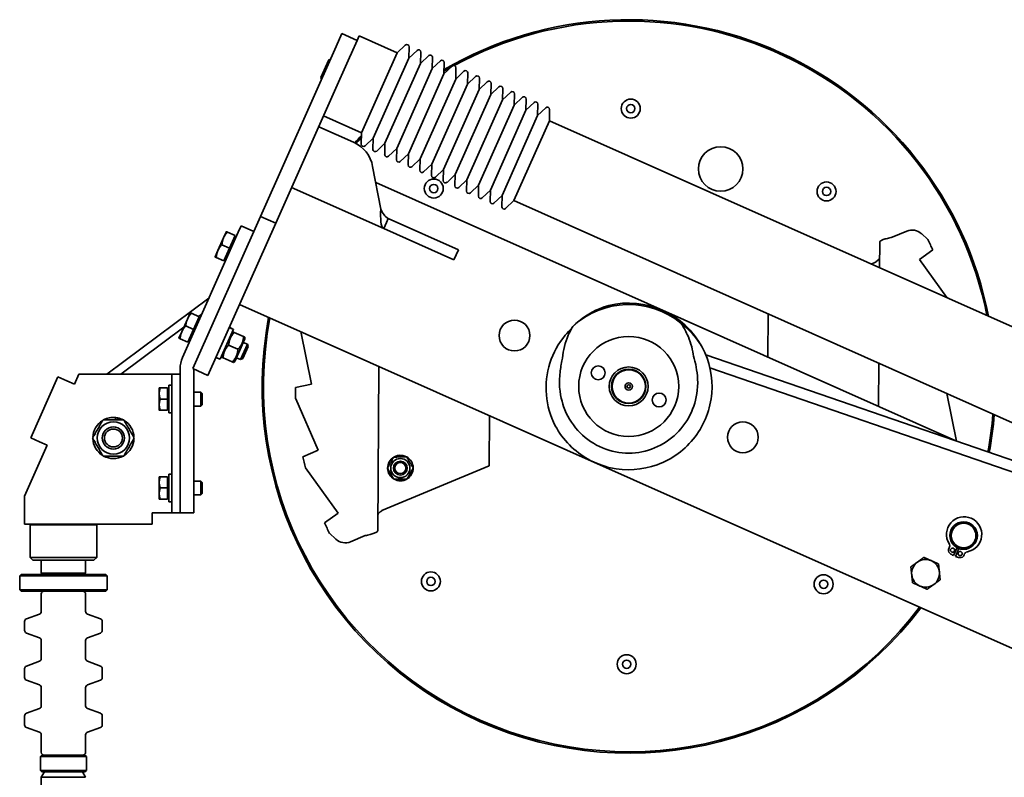
# Model space of a CAD drawing. Units: millimetres. Extents: x -3051 to 75783, y -543 to 5732.
# Drawn here: x 1353 to 1707, y 3361 to 3634 of the extents above; entities that cross this region are included whole.
import ezdxf

# ---------------------------------------------------------------- set-up
doc = ezdxf.new("R2010")
doc.units = ezdxf.units.MM
doc.layers.add('Kontur OBP', color=40, linetype='Continuous', lineweight=35)

# ---------------------------------------------------------------- blocks, each defined once
blk = doc.blocks.new('OBS_P-100 Rzut 1')
at = {"layer": 'Kontur OBP'}
for p, q in [((-479.36, -26.16), (-477.33, -21.59)), ((-471.84, -24.03), (-477.33, -21.59)), ((-471.84, -24.03), (-473.88, -28.6)), ((-471.13, -22.43), (-471.84, -24.03)), ((-457.43, -28.53), (-471.13, -22.43)), ((-479.36, -26.16), (-506.61, -87.36)), ((-457.43, -28.53), (-454.49, -25.74)), ((-453.21, -30.41), (-453.11, -26.36)), ((-453.21, -30.41), (-450.27, -27.62)), ((-449, -32.29), (-448.89, -28.24)), ((-484.9, -37.37), (-482.05, -30.98)), ((-482.05, -30.98), (-481.39, -30.72)), ((-474.6, -30.23), (-480.47, -43.41)), ((-473.88, -28.6), (-474.6, -30.23)), ((-457.43, -28.53), (-470.24, -57.31)), ((-466.02, -59.19), (-453.21, -30.41)), ((-449, -32.29), (-446.06, -29.5)), ((-444.78, -34.16), (-444.67, -30.11)), ((-444.78, -34.16), (-441.84, -31.37)), ((-449, -32.29), (-461.81, -61.06)), ((-444.78, -34.16), (-457.59, -62.94)), ((-440.56, -36.04), (-440.46, -31.99)), ((-440.56, -36.04), (-437.62, -33.25)), ((-436.35, -37.92), (-436.24, -33.87)), ((-436.35, -37.92), (-433.41, -35.13)), ((-484.9, -37.37), (-484.65, -38.03)), ((-440.56, -36.04), (-453.38, -64.82)), ((-436.35, -37.92), (-449.16, -66.7)), ((-432.13, -39.8), (-432.02, -35.74)), ((-432.13, -39.8), (-429.19, -37.01)), ((-427.91, -41.67), (-427.81, -37.62)), ((-427.91, -41.67), (-424.97, -38.88)), ((-432.13, -39.8), (-444.94, -68.57)), ((-427.91, -41.67), (-440.73, -70.45)), ((-423.7, -43.55), (-423.59, -39.5)), ((-423.7, -43.55), (-420.76, -40.76)), ((-419.48, -45.43), (-419.38, -41.38)), ((-480.47, -43.41), (-501.13, -89.81)), ((-423.7, -43.55), (-436.51, -72.33)), ((-419.48, -45.43), (-432.29, -74.2)), ((-419.48, -45.43), (-416.54, -42.64)), ((-415.27, -47.3), (-415.16, -43.25)), ((-415.27, -47.3), (-412.33, -44.51)), ((-411.05, -49.18), (-410.94, -45.13)), ((-415.27, -47.3), (-428.08, -76.08)), ((-411.05, -49.18), (-423.86, -77.96)), ((-411.05, -49.18), (-408.11, -46.39)), ((-406.83, -51.06), (-406.73, -47.01)), ((-406.83, -51.06), (-403.89, -48.27)), ((-402.62, -52.94), (-402.51, -48.88)), ((-470.24, -57.31), (-483.94, -51.21)), ((-406.83, -51.06), (-419.64, -79.84)), ((-415.43, -81.71), (-402.62, -52.94)), ((-92.92, -190.82), (-402.62, -52.94)), ((-485.67, -55.09), (-473.15, -60.67)), ((-470.24, -57.31), (-470.35, -61.36)), ((-466.02, -59.19), (-468.96, -61.98)), ((-466.02, -59.19), (-466.13, -63.24)), ((-461.81, -61.06), (-464.75, -63.85)), ((-461.81, -61.06), (-461.91, -65.11)), ((-457.59, -62.94), (-460.53, -65.73)), ((-457.59, -62.94), (-457.7, -66.99)), ((-453.38, -64.82), (-456.32, -67.61)), ((-453.38, -64.82), (-453.48, -68.87)), ((-449.16, -66.7), (-452.1, -69.49)), ((-449.16, -66.7), (-449.27, -70.75)), ((-463.35, -84.73), (-466.24, -69.41)), ((-444.94, -68.57), (-447.88, -71.36)), ((-444.94, -68.57), (-445.05, -72.62)), ((-440.73, -70.45), (-443.67, -73.24)), ((-440.73, -70.45), (-440.83, -74.5)), ((-436.51, -72.33), (-439.45, -75.12)), ((-436.51, -72.33), (-436.62, -76.38)), ((-432.29, -74.2), (-435.23, -76.99)), ((-432.29, -74.2), (-432.4, -78.26)), ((-462.25, -91.79), (-495.43, -77.02)), ((-465.15, -75.17), (-256.23, -168.19)), ((-428.08, -76.08), (-431.02, -78.87)), ((-428.08, -76.08), (-428.18, -80.13)), ((-423.86, -77.96), (-426.8, -80.75)), ((-423.86, -77.96), (-423.97, -82.01)), ((-419.64, -79.84), (-422.58, -82.63)), ((-419.64, -79.84), (-419.75, -83.89)), ((-415.43, -81.71), (-418.37, -84.5)), ((-105.74, -219.6), (-415.43, -81.71)), ((-531.01, -142.18), (-506.61, -87.36)), ((-506.61, -87.36), (-501.13, -89.81)), ((-460.62, -88.14), (-461.26, -89.57)), ((-460.62, -88.14), (-435.34, -99.39)), ((-501.13, -89.81), (-525.53, -144.62)), ((-514.64, -93.1), (-513.62, -90.81)), ((-509.05, -92.85), (-513.62, -90.81)), ((-461.26, -89.57), (-462.25, -91.79)), ((-436.97, -103.05), (-462.25, -91.79)), ((-534.72, -138.2), (-514.64, -93.1)), ((-519.92, -95.12), (-521.95, -99.69)), ((-518.9, -92.84), (-519.92, -95.12)), ((-515.7, -94.26), (-518.49, -93.02)), ((-515.7, -94.26), (-517.74, -98.83)), ((-515.93, -94.77), (-515.47, -94.98)), ((-279.15, -94.85), (-273.91, -92.67)), ((-266.33, -95.69), (-268.62, -93.59)), ((-517.74, -98.83), (-520.53, -97.59)), ((-517.74, -98.83), (-519.77, -103.4)), ((-283.73, -105.87), (-283.66, -96.6)), ((-521.95, -99.69), (-522.97, -101.98)), ((-519.77, -103.4), (-522.56, -102.16)), ((-435.34, -99.39), (-436.97, -103.05)), ((-269.38, -102.89), (-264.56, -99.45)), ((-519.54, -102.89), (-519.08, -103.09)), ((-286.75, -104.52), (-285.21, -103.89)), ((-259.55, -116.63), (-269.38, -102.89)), ((-562, -144.14), (-525.19, -116.8)), ((-514.14, -119.04), (-198.97, -259.36)), ((-531.92, -122.07), (-532.93, -124.36)), ((-528.72, -123.5), (-531.51, -122.25)), ((-528.72, -123.5), (-530.75, -128.06)), ((-529, -123.37), (-527.68, -122.39)), ((-528.95, -124.01), (-528.49, -124.21)), ((-323.97, -138.03), (-323.85, -122.49)), ((-556.97, -144.14), (-534.22, -127.24)), ((-532.93, -124.36), (-534.97, -128.92)), ((-530.75, -128.06), (-533.54, -126.82)), ((-517.85, -127.35), (-517.51, -127.5)), ((-534.97, -128.92), (-535.98, -131.21)), ((-530.75, -128.06), (-532.78, -132.63)), ((-516.38, -128), (-521.18, -138.78)), ((-516.97, -129.33), (-516.46, -128.95)), ((-516.49, -127.95), (-516.38, -128)), ((-516.46, -128.95), (-516.05, -129.14)), ((-512.7, -130.63), (-516.05, -129.14)), ((-512.7, -130.63), (-512.29, -130.81)), ((-512.22, -131.44), (-512.29, -130.81)), ((-492.11, -128.85), (-488.24, -147.74)), ((-532.78, -132.63), (-535.57, -131.39)), ((-532.56, -132.12), (-532.1, -132.32)), ((-514.73, -135.2), (-518.09, -133.7)), ((-515.84, -139.57), (-512.22, -131.44)), ((-513.8, -138.89), (-511.36, -133.41)), ((-511.05, -134.22), (-512.99, -138.58)), ((-512.81, -132.77), (-511.36, -133.41)), ((-511.05, -134.22), (-511.36, -133.41)), ((-522.65, -138.13), (-521.18, -138.78)), ((-520.59, -137.46), (-520.53, -138.09)), ((-520.12, -138.27), (-520.53, -138.09)), ((-515.25, -138.25), (-513.8, -138.89)), ((-161.48, -200.82), (-346.3, -137.18)), ((-516.77, -139.76), (-520.12, -138.27)), ((-516.36, -139.95), (-516.77, -139.76)), ((-515.84, -139.57), (-516.36, -139.95)), ((-512.99, -138.58), (-513.8, -138.89)), ((-464, -141.37), (-464.43, -200.56)), ((-284.1, -155.78), (-283.98, -140.24)), ((-589.34, -167.09), (-579.59, -145.16)), ((-576.39, -146.58), (-579.59, -145.16)), ((-572.03, -144.14), (-573.65, -147.8)), ((-539.08, -144.14), (-572.03, -144.14)), ((-539.08, -144.14), (-538.58, -144.14)), ((-538.58, -146.64), (-538.58, -144.14)), ((-535.58, -144.14), (-538.58, -144.14)), ((-535.58, -191.64), (-535.58, -142.27)), ((-525.53, -144.62), (-531.01, -142.18)), ((-530.58, -191.64), (-530.58, -142.37)), ((-168.17, -202.74), (-344.79, -141.92)), ((-573.65, -147.8), (-576.39, -146.58)), ((-539.58, -148.14), (-539.58, -158.14)), ((-539.58, -148.14), (-538.58, -148.14)), ((-538.58, -191.64), (-538.58, -146.64)), ((-488.24, -147.74), (-494.05, -148.92)), ((-543.08, -149.14), (-543.08, -151.14)), ((-543.08, -151.14), (-543.08, -155.14)), ((-540.08, -149.14), (-542.72, -149.14)), ((-540.08, -149.14), (-540.08, -153.14)), ((-540.08, -149.7), (-539.58, -149.7)), ((-530.58, -150.64), (-528.07, -150.64)), ((-528.07, -155.64), (-528.07, -150.64)), ((-527.58, -151.13), (-528.07, -150.64)), ((-527.58, -151.13), (-527.58, -155.15)), ((-255.98, -168.28), (-259.5, -151.14)), ((-543.08, -155.14), (-543.08, -157.14)), ((-540.08, -153.14), (-542.72, -153.14)), ((-540.08, -153.14), (-540.08, -157.14)), ((-530.58, -155.64), (-528.07, -155.64)), ((-527.58, -155.15), (-528.07, -155.64)), ((-493.96, -153.08), (-485.92, -171.5)), ((-540.08, -157.14), (-542.72, -157.14)), ((-540.08, -157.14), (-542.72, -157.14)), ((-540.08, -156.58), (-539.58, -156.58)), ((-540.08, -157.14), (-540.08, -157.14)), ((-539.58, -158.14), (-538.58, -158.14)), ((-424.12, -159.12), (-424.26, -177.21)), ((-558.83, -160.64), (-558.83, -159.78)), ((-558.03, -159.91), (-558.03, -160.64)), ((-583.4, -169.73), (-591.58, -188.14)), ((-589.34, -167.09), (-586.14, -168.51)), ((-586.14, -168.51), (-583.4, -169.73)), ((-485.92, -171.5), (-491.35, -173.87)), ((-455.87, -173.97), (-455.88, -173.39)), ((-455.4, -173.45), (-455.39, -173.96)), ((-424.26, -177.21), (-462.88, -193.27)), ((-539.58, -180.14), (-539.58, -190.14)), ((-539.58, -180.14), (-538.58, -180.14)), ((-490.41, -177.91), (-478.71, -194.26)), ((-543.08, -181.14), (-543.08, -183.14)), ((-543.08, -183.14), (-543.08, -187.14)), ((-540.08, -181.14), (-542.72, -181.14)), ((-540.08, -181.14), (-540.08, -185.14)), ((-540.08, -181.7), (-539.58, -181.7)), ((-530.58, -182.64), (-528.07, -182.64)), ((-528.07, -187.64), (-528.07, -182.64)), ((-527.58, -183.13), (-528.07, -182.64)), ((-527.58, -183.13), (-527.58, -187.15)), ((-543.08, -187.14), (-543.08, -189.14)), ((-540.08, -185.14), (-542.72, -185.14)), ((-540.08, -185.14), (-540.08, -189.14)), ((-530.58, -187.64), (-528.07, -187.64)), ((-527.58, -187.15), (-528.07, -187.64)), ((-591.58, -194.64), (-591.58, -188.14)), ((-540.08, -189.14), (-542.72, -189.14)), ((-540.08, -189.14), (-542.72, -189.14)), ((-540.08, -188.58), (-539.58, -188.58)), ((-540.08, -189.14), (-540.08, -189.14)), ((-539.58, -190.14), (-538.58, -190.14)), ((-591.58, -194.64), (-591.58, -198.14)), ((-545.58, -194.64), (-545.58, -194.14)), ((-545.58, -194.14), (-539.08, -194.14)), ((-545.58, -198.14), (-545.58, -194.64)), ((-539.08, -194.14), (-538.58, -194.14)), ((-538.58, -194.14), (-538.58, -191.64)), ((-538.58, -194.14), (-535.58, -194.14)), ((-535.58, -194.14), (-535.58, -191.64)), ((-535.58, -194.14), (-530.58, -194.14)), ((-530.58, -191.64), (-530.58, -194.14)), ((-478.71, -194.26), (-483.53, -197.7)), ((-582.86, -198.14), (-591.58, -198.14)), ((-589.33, -198.14), (-589.58, -198.39)), ((-565.58, -198.39), (-589.58, -198.39)), ((-589.58, -198.39), (-589.58, -210.14)), ((-582.86, -198.14), (-572.31, -198.14)), ((-545.58, -198.14), (-572.31, -198.14)), ((-565.83, -198.14), (-565.58, -198.39)), ((-565.58, -198.39), (-565.58, -210.14)), ((-481.76, -201.46), (-479.47, -203.56)), ((-468.94, -202.3), (-474.18, -204.48)), ((-255.81, -206.62), (-257.09, -209.5)), ((-256.4, -209.8), (-255.12, -206.93)), ((-589.58, -210.14), (-565.58, -210.14)), ((-588.58, -211.14), (-589.58, -210.14)), ((-566.58, -211.14), (-588.58, -211.14)), ((-585.58, -215.79), (-585.58, -211.14)), ((-569.58, -215.79), (-569.58, -211.14)), ((-566.58, -211.14), (-565.58, -210.14)), ((-585.58, -215.79), (-569.58, -215.79)), ((-585.08, -216.29), (-585.58, -215.79)), ((-570.08, -216.29), (-569.58, -215.79)), ((-592.83, -216.29), (-593.33, -216.79)), ((-561.83, -216.79), (-593.33, -216.79)), ((-593.33, -216.79), (-593.33, -221.79)), ((-592.83, -216.29), (-562.33, -216.29)), ((-562.33, -216.29), (-561.83, -216.79)), ((-561.83, -216.79), (-561.83, -221.79)), ((-593.33, -221.79), (-561.83, -221.79)), ((-592.83, -222.29), (-593.33, -221.79)), ((-562.33, -222.29), (-592.83, -222.29)), ((-585.58, -229.59), (-585.58, -223.29)), ((-569.58, -229.59), (-569.58, -223.29)), ((-562.33, -222.29), (-561.83, -221.79)), ((-591.58, -236.4), (-591.58, -233.17)), ((-586.24, -230.53), (-590.92, -232.23)), ((-568.92, -230.53), (-564.24, -232.23)), ((-563.58, -236.4), (-563.58, -233.17)), ((-586.24, -239.05), (-590.92, -237.34)), ((-568.92, -239.05), (-564.24, -237.34)), ((-585.58, -246.59), (-585.58, -239.99)), ((-569.58, -246.59), (-569.58, -239.99)), ((-586.24, -247.53), (-590.92, -249.23)), ((-568.92, -247.53), (-564.24, -249.23)), ((-591.58, -253.4), (-591.58, -250.17)), ((-563.58, -253.4), (-563.58, -250.17)), ((-586.24, -256.05), (-590.92, -254.34)), ((-568.92, -256.05), (-564.24, -254.34)), ((-585.58, -263.59), (-585.58, -256.99)), ((-569.58, -263.59), (-569.58, -256.99)), ((-586.24, -264.53), (-590.92, -266.23)), ((-568.92, -264.53), (-564.24, -266.23)), ((-591.58, -270.4), (-591.58, -267.17)), ((-563.58, -270.4), (-563.58, -267.17)), ((-586.24, -273.05), (-590.92, -271.34)), ((-568.92, -273.05), (-564.24, -271.34)), ((-585.58, -280.29), (-585.58, -273.99)), ((-569.58, -280.29), (-569.58, -273.99)), ((-585.33, -281.29), (-585.83, -281.79)), ((-569.33, -281.79), (-585.83, -281.79)), ((-585.83, -286.79), (-585.83, -281.79)), ((-585.33, -281.29), (-569.83, -281.29)), ((-569.83, -281.29), (-569.33, -281.79)), ((-569.33, -286.79), (-569.33, -281.79)), ((-585.83, -286.79), (-569.33, -286.79)), ((-585.33, -287.29), (-585.83, -286.79)), ((-569.83, -287.29), (-569.33, -286.79)), ((-584.43, -287.29), (-585.58, -289.29)), ((-585.58, -289.29), (-569.58, -289.29)), ((-585.58, -289.29), (-585.58, -306.99)), ((-569.83, -287.29), (-585.33, -287.29)), ((-570.74, -287.29), (-569.58, -289.29))]:
    blk.add_line(p, q, dxfattribs=at)
for centre, radius in [((-373.31, -48.58), 3.42), ((-373.31, -48.58), 1.5), ((-340.94, -70.29), 8), ((-444.23, -77.35), 3.42), ((-444.23, -77.35), 1.5), ((-302.82, -78.39), 3.42), ((-302.82, -78.39), 1.5), ((-415.16, -130.27), 5.55), ((-374.05, -148.58), 18), ((-385.01, -143.69), 2.5), ((-374.05, -148.58), 7), ((-374.05, -148.58), 6.19), ((-374.05, -148.58), 6), ((-374.05, -148.58), 1.32), ((-374.05, -148.58), 0.625), ((-363.08, -153.46), 2.5), ((-559.58, -167.14), 5.82), ((-332.94, -166.88), 5.55), ((-559.58, -167.14), 4), ((-559.58, -167.14), 4), ((-559.58, -167.14), 3.23), ((-456.26, -177.97), 3.45), ((-456.26, -177.97), 2.5), ((-456.26, -177.97), 2.5), ((-456.26, -177.97), 2.01), ((-253.46, -202.26), 4.95), ((-253.46, -202.26), 4.45), ((-257.44, -207.52), 0.75), ((-254.7, -208.74), 0.75), ((-445.27, -218.76), 3.42), ((-445.27, -218.76), 1.5), ((-303.86, -219.8), 3.42), ((-303.86, -219.8), 1.5), ((-374.78, -248.57), 3.42), ((-374.78, -248.57), 1.5)]:
    blk.add_circle(centre, radius, dxfattribs=at)
for centre, radius, start, end in [((-374.05, -148.58), 132, 11.0201, 120.2399), ((-374.05, -148.58), 131.5, 11.1729, 118.5357), ((-453.93, -26.34), 0.819, 358.5, 133.5), ((-449.71, -28.21), 0.819, 358.5, 133.5), ((-445.49, -30.09), 0.819, 358.5, 133.5), ((-441.28, -31.97), 0.819, 358.5, 133.5), ((-374.05, -148.58), 131.5, 119.1848, 120.3747), ((-437.06, -33.85), 0.819, 358.5, 133.5), ((-432.84, -35.72), 0.819, 358.5, 133.5), ((-428.63, -37.6), 0.819, 358.5, 133.5), ((-424.41, -39.48), 0.819, 358.5, 133.5), ((-420.19, -41.35), 0.819, 358.5, 133.5), ((-415.98, -43.23), 0.819, 358.5, 133.5), ((-411.76, -45.11), 0.819, 358.5, 133.5), ((-407.55, -46.99), 0.819, 358.5, 133.5), ((-403.33, -48.86), 0.819, 358.5, 133.5), ((-374.05, -148.58), 132, 136.7967, 138.3649), ((-374.05, -148.58), 131.5, 137.0418, 138.3104), ((-478.03, -71.63), 12, 10.6764, 66), ((-469.53, -61.38), 0.819, 178.5, 313.5), ((-465.31, -63.26), 0.819, 178.5, 313.5), ((-461.1, -65.14), 0.819, 178.5, 313.5), ((-456.88, -67.01), 0.819, 178.5, 313.5), ((-452.66, -68.89), 0.819, 178.5, 313.5), ((-448.45, -70.77), 0.819, 178.5, 313.5), ((-444.23, -72.65), 0.819, 178.5, 313.5), ((-440.01, -74.52), 0.819, 178.5, 313.5), ((-435.8, -76.4), 0.819, 178.5, 313.5), ((-431.58, -78.28), 0.819, 178.5, 313.5), ((-427.36, -80.15), 0.819, 178.5, 313.5), ((-423.15, -82.03), 0.819, 178.5, 313.5), ((-418.93, -83.91), 0.819, 178.5, 313.5), ((-271.99, -97.29), 5, 47.5786, 112.5786), ((-374.05, -148.58), 120, 24.1666, 26.1495), ((-374.05, -148.58), 29.5, 50.4318, 132.9967), ((-374.05, -148.58), 30, 28.1029, 103.8971), ((-374.05, -148.58), 132, 169.1366, 322.8634), ((-374.05, -148.58), 131.5, 169.1874, 322.8126), ((-525.58, -142.27), 10, 156, 180), ((-374.05, -148.58), 120, 180.1666, 182.1495), ((-374.05, -148.58), 131.5, 349.6642, 355.6639), ((-374.05, -148.58), 132, 349.6311, 355.5864), ((-559.58, -167.14), 7.4, 121.4474, 178.5526), ((-559.58, -167.14), 7.4, 84.1464, 118.5526), ((-559.58, -167.14), 7.4, 77.8721, 84.1464), ((-559.58, -167.14), 7.4, 61.4474, 77.8721), ((-559.58, -167.14), 7.4, 1.4474, 58.5526), ((-559.58, -167.14), 7.4, 181.4474, 238.5526), ((-559.58, -167.14), 7.4, 301.4474, 358.5526), ((-559.58, -167.14), 7.4, 241.4474, 298.5526), ((-456.26, -177.97), 4.6, 85.1632, 120.4044), ((-456.26, -177.97), 4.6, 79.1125, 85.1632), ((-456.26, -177.97), 4.6, 61.2207, 79.1125), ((-374.05, -148.58), 120, 192.1666, 194.1495), ((-456.26, -177.97), 4.6, 121.2207, 180.4044), ((-456.26, -177.97), 4.6, 1.2207, 60.4044), ((-456.26, -177.97), 4.6, 181.2207, 240.4044), ((-456.26, -177.97), 4.6, 301.2207, 0.4044), ((-456.26, -177.97), 4.6, 241.2207, 300.4044), ((-374.05, -148.58), 120, 204.1666, 206.1495), ((-253.27, -201.85), 6.35, 280.7161, 211.2839), ((-476.1, -199.86), 5, 227.5786, 292.5786), ((-259.98, -205.93), 1.5, 327.9797, 31.2839), ((-257.44, -207.52), 1.5, 147.9797, 232.8513), ((-253.46, -202.26), 8.09, 232.8513, 243.3445), ((-253.46, -202.26), 5, 241.6988, 250.3012), ((-374.05, -148.58), 132, 333.8296, 333.8513), ((-254.7, -208.74), 1.5, 259.1487, 344.0203), ((-251.82, -209.57), 1.5, 100.7161, 164.0203), ((-267.17, -215.86), 5, 126.0073, 186.0073), ((-267.17, -215.86), 5, 66.0073, 126.0073), ((-267.17, -215.86), 5, 6.0073, 66.0073), ((-253.46, -202.26), 8.09, 248.6555, 259.1487), ((-267.17, -215.86), 5, 306.0073, 6.0073), ((-267.17, -215.86), 5, 186.0073, 246.0073), ((-584.58, -223.29), 1, 90, 180), ((-570.58, -223.29), 1, 0, 90), ((-267.17, -215.86), 5, 246.0073, 306.0073), ((-586.58, -229.59), 1, 290, 0), ((-568.58, -229.59), 1, 180, 250), ((-590.58, -233.17), 1, 110, 180), ((-564.58, -233.17), 1, 0, 70), ((-590.58, -236.4), 1, 180, 250), ((-564.58, -236.4), 1, 290, 0), ((-586.58, -239.99), 1, 0, 70), ((-568.58, -239.99), 1, 110, 180), ((-586.58, -246.59), 1, 290, 0), ((-568.58, -246.59), 1, 180, 250), ((-590.58, -250.17), 1, 110, 180), ((-564.58, -250.17), 1, 0, 70), ((-590.58, -253.4), 1, 180, 250), ((-564.58, -253.4), 1, 290, 0), ((-586.58, -256.99), 1, 0, 70), ((-568.58, -256.99), 1, 110, 180), ((-586.58, -263.59), 1, 290, 0), ((-568.58, -263.59), 1, 180, 250), ((-590.58, -267.17), 1, 110, 180), ((-564.58, -267.17), 1, 0, 70), ((-590.58, -270.4), 1, 180, 250), ((-564.58, -270.4), 1, 290, 0), ((-586.58, -273.99), 1, 0, 70), ((-568.58, -273.99), 1, 110, 180), ((-584.58, -280.29), 1, 180, 270), ((-570.58, -280.29), 1, 270, 0)]:
    blk.add_arc(centre, radius, start, end, dxfattribs=at)
for centre, start_param, end_param in [((-519.74, -132.97), 4.577139, 4.722058), ((-520.75, -132.52), 4.522651, 4.61353)]:
    blk.add_ellipse(centre, major_axis=(-9.65, 3.43), ratio=0.572647, start_param=start_param, end_param=end_param, dxfattribs=at)
for points in [[(-462.25, -91.79), (-463.43, -91.27), (-463.44, -88.13), (-463.35, -84.73)], [(-463.35, -84.73), (-462.59, -86.22), (-461.8, -87.61), (-460.62, -88.14)]]:
    blk.add_open_spline(points, degree=3, dxfattribs=at)
for points, weights in [([(-519.92, -95.12), (-520.39, -96.18), (-520.53, -97.59)], [1, 1.0379548493, 1]), ([(-518.49, -93.02), (-519.44, -94.06), (-519.92, -95.12)], [1, 1.0379548493, 1]), ([(-518.9, -92.84), (-518.9, -92.84), (-518.49, -93.02)], [1, 1.0379548493, 1]), ([(-520.53, -97.59), (-521.48, -98.63), (-521.95, -99.69)], [1, 1.0379548493, 1]), ([(-522.56, -102.16), (-522.97, -101.98), (-522.97, -101.98)], [1, 1.0379548493, 1]), ([(-521.95, -99.69), (-522.42, -100.75), (-522.56, -102.16)], [1, 1.0379548493, 1]), ([(-531.51, -122.25), (-532.46, -123.3), (-532.93, -124.36)], [1, 1.0379548493, 1]), ([(-531.92, -122.07), (-531.92, -122.07), (-531.51, -122.25)], [1, 1.0379548493, 1]), ([(-533.54, -126.82), (-534.49, -127.86), (-534.97, -128.92)], [1, 1.0379548493, 1]), ([(-532.93, -124.36), (-533.4, -125.42), (-533.54, -126.82)], [1, 1.0379548493, 1]), ([(-534.97, -128.92), (-535.44, -129.98), (-535.57, -131.39)], [1, 1.0379548493, 1]), ([(-516.05, -129.14), (-517.83, -131.08), (-518.09, -133.7)], [1, 1.15470053838, 1]), ([(-514.73, -135.2), (-512.95, -133.25), (-512.7, -130.63)], [1, 1.15470053838, 1]), ([(-535.57, -131.39), (-535.98, -131.21), (-535.98, -131.21)], [1, 1.0379548493, 1]), ([(-518.09, -133.7), (-519.86, -135.65), (-520.12, -138.27)], [1, 1.15470053838, 1]), ([(-516.77, -139.76), (-514.99, -137.82), (-514.73, -135.2)], [1, 1.15470053838, 1]), ([(-543.08, -149.14), (-543.08, -149.14), (-542.72, -149.14)], [1.0000042067, 1.03795274583, 1]), ([(-542.72, -149.14), (-543.08, -150.22), (-543.08, -151.14)], [1, 1.0379548493, 1]), ([(-543.08, -151.14), (-543.08, -152.07), (-542.72, -153.14)], [1, 1.0379548493, 1]), ([(-542.72, -153.14), (-543.08, -154.22), (-543.08, -155.14)], [1, 1.0379548493, 1]), ([(-543.08, -155.14), (-543.08, -156.07), (-542.72, -157.14)], [1, 1.0379548493, 1]), ([(-542.72, -157.14), (-543.08, -157.14), (-543.08, -157.14)], [1, 1.0379548493, 1]), ([(-543.08, -157.14), (-543.08, -157.14), (-542.72, -157.14)], [1, 1.0379548493, 1]), ([(-567.09, -167.14), (-565.21, -163.89), (-563.33, -160.64)], [1, 1.15470053838, 1]), ([(-563.33, -160.64), (-559.58, -160.64), (-555.83, -160.64)], [1, 1.15470053838, 1]), ([(-555.83, -160.64), (-553.95, -163.89), (-552.08, -167.14)], [1, 1.15470053838, 1]), ([(-563.33, -173.64), (-565.21, -170.39), (-567.09, -167.14)], [1, 1.15470053838, 1]), ([(-552.08, -167.14), (-553.95, -170.39), (-555.83, -173.64)], [1, 1.15470053838, 1]), ([(-555.83, -173.64), (-559.58, -173.64), (-563.33, -173.64)], [1, 1.15470053838, 1]), ([(-460.88, -178.04), (-459.76, -176.02), (-458.63, -174)], [1, 1.15470053838, 1]), ([(-458.63, -174), (-456.32, -173.97), (-454.01, -173.94)], [1, 1.15470053838, 1]), ([(-454.01, -173.94), (-452.83, -175.92), (-451.65, -177.91)], [1, 1.15470053838, 1]), ([(-458.52, -182), (-459.7, -180.02), (-460.88, -178.04)], [1, 1.15470053838, 1]), ([(-451.65, -177.91), (-452.77, -179.92), (-453.9, -181.94)], [1, 1.15470053838, 1]), ([(-543.08, -181.14), (-543.08, -181.14), (-542.72, -181.14)], [1.0000042067, 1.03795274583, 1]), ([(-542.72, -181.14), (-543.08, -182.22), (-543.08, -183.14)], [1, 1.0379548493, 1]), ([(-543.08, -183.14), (-543.08, -184.07), (-542.72, -185.14)], [1, 1.0379548493, 1]), ([(-453.9, -181.94), (-456.21, -181.97), (-458.52, -182)], [1, 1.15470053838, 1]), ([(-542.72, -185.14), (-543.08, -186.22), (-543.08, -187.14)], [1, 1.0379548493, 1]), ([(-543.08, -187.14), (-543.08, -188.07), (-542.72, -189.14)], [1, 1.0379548493, 1]), ([(-542.72, -189.14), (-543.08, -189.14), (-543.08, -189.14)], [1, 1.0379548493, 1]), ([(-543.08, -189.14), (-543.08, -189.14), (-542.72, -189.14)], [1, 1.0379548493, 1]), ([(-272.45, -213.51), (-271.2, -212.6), (-270.11, -211.82)], [1, 1.0379548493, 1]), ([(-270.11, -211.82), (-269.03, -211.03), (-267.78, -210.12)], [1, 1.0379548493, 1]), ([(-267.78, -210.12), (-266.36, -210.75), (-265.14, -211.29)], [1, 1.0379548493, 1]), ([(-265.14, -211.29), (-263.92, -211.84), (-262.5, -212.47)], [1, 1.0379548493, 1]), ([(-262.5, -212.47), (-262.34, -214.01), (-262.2, -215.34)], [1, 1.0379548493, 1]), ([(-272.15, -216.38), (-272.29, -215.05), (-272.45, -213.51)], [1, 1.0379548493, 1]), ([(-262.2, -215.34), (-262.06, -216.67), (-261.9, -218.21)], [1, 1.0379548493, 1]), ([(-271.84, -219.26), (-272.01, -217.72), (-272.15, -216.38)], [1, 1.0379548493, 1]), ([(-269.21, -220.43), (-270.43, -219.88), (-271.84, -219.26)], [1, 1.0379548493, 1]), ([(-261.9, -218.21), (-263.15, -219.12), (-264.23, -219.91)], [1, 1.0379548493, 1]), ([(-266.57, -221.6), (-267.98, -220.97), (-269.21, -220.43)], [1, 1.0379548493, 1]), ([(-264.23, -219.91), (-265.32, -220.69), (-266.57, -221.6)], [1, 1.0379548493, 1])]:
    blk.add_rational_spline(points, weights, degree=2, dxfattribs=at)
for points, knots in [([(-279.15, -94.85), (-279.45, -94.92), (-279.75, -94.99), (-280.64, -95.22), (-281.2, -95.36), (-282.2, -95.66), (-282.63, -95.81), (-283.18, -96.06), (-283.36, -96.17), (-283.6, -96.38), (-283.66, -96.49), (-283.66, -96.6)], [0, 0, 0, 0, 0.0933163, 0.0933163, 0.2803353, 0.2803353, 0.4673447, 0.4673447, 0.5990525, 0.5990525, 0.7307599, 0.7307599, 0.7307599, 0.7307599]), ([(-283.7, -102.11), (-283.7, -102.3), (-283.76, -102.48), (-284, -102.85), (-284.17, -103.03), (-284.49, -103.33), (-284.63, -103.44), (-284.92, -103.66), (-285.07, -103.77), (-285.21, -103.89)], [0, 0, 0, 0, 0.0923387, 0.0923387, 0.184647, 0.184647, 0.2406131, 0.2406131, 0.2965792, 0.2965792, 0.2965792, 0.2965792]), ([(-381.25, -119.45), (-382.37, -119.77), (-383.48, -120.15), (-388.13, -122.08), (-391.39, -124.24), (-394.14, -126.98), (-394.15, -126.99), (-394.16, -127)], [2.015094, 2.015094, 2.015094, 2.015094, 2.366794, 2.366794, 3.52822, 3.52822, 3.533175, 3.533175, 3.533175, 3.533175]), ([(-400.51, -162.71), (-402.28, -159.24), (-403.36, -155.46), (-404.01, -147.72), (-403.58, -143.84), (-401.25, -136.49), (-399.39, -133.09), (-396.17, -129.24), (-395.36, -128.38), (-394.5, -127.58)], [0.000048, 0.000048, 0.000048, 0.000048, 1.169238, 1.169238, 2.330562, 2.330562, 3.48397, 3.48397, 3.838355, 3.838355, 3.838355, 3.838355]), ([(-394.16, -127), (-394.78, -128.02), (-395.32, -129.07), (-396.95, -132.79), (-397.69, -135.58), (-397.94, -138.43)], [0.558076, 0.558076, 0.558076, 0.558076, 0.915842, 0.915842, 1.776591, 1.776591, 1.776591, 1.776591]), ([(-355.25, -125.83), (-354.33, -126.53), (-353.45, -127.28), (-350.65, -129.97), (-348.96, -132.11), (-347.58, -134.44)], [0.801119, 0.801119, 0.801119, 0.801119, 1.149452, 1.149452, 1.965886, 1.965886, 1.965886, 1.965886]), ([(-350.8, -137.02), (-351.17, -134.56), (-351.9, -132.16), (-353.6, -128.48), (-354.37, -127.12), (-355.25, -125.83)], [0, 0, 0, 0, 0.746913, 0.746913, 1.214906, 1.214906, 1.214906, 1.214906]), ([(-347.58, -134.44), (-344.9, -139.48), (-343.69, -145.29), (-344.14, -150.97), (-344.6, -156.65), (-346.71, -162.19), (-350.16, -166.72), (-353.62, -171.28), (-358.4, -174.81), (-363.78, -176.76), (-369.13, -178.71), (-375.05, -179.1), (-380.61, -177.85), (-386.18, -176.6), (-391.38, -173.72), (-395.39, -169.66), (-397.42, -167.6), (-399.15, -165.25), (-400.51, -162.71)], [-5.621756, -5.621756, -5.621756, -5.621756, -5.051324, -5.051324, -5.051324, -4.48162, -4.48162, -4.48162, -3.909807, -3.909807, -3.909807, -3.339753, -3.339753, -3.339753, -2.768883, -2.768883, -2.768883, -2.480164, -2.480164, -2.480164, -2.480164]), ([(-397.94, -138.43), (-397.98, -138.92), (-398.15, -139.7), (-398.58, -142.04), (-398.86, -143.73), (-399.13, -150.2), (-398.27, -153.57), (-396.36, -159), (-394.64, -161.91), (-390.2, -166.84), (-387.54, -168.82), (-381.63, -171.6), (-378.46, -172.4), (-372.03, -172.7), (-368.84, -172.23), (-362.84, -170.09), (-360.09, -168.46), (-355.36, -164.27), (-353.42, -161.75), (-350.58, -156.15), (-349.7, -153.13), (-348.96, -146.21), (-349.44, -142.98), (-350.3, -139.02), (-350.7, -137.72), (-350.8, -137.02)], [0, 0, 0, 0, 0.147151, 0.147151, 0.345908, 0.345908, 0.776681, 0.776681, 1.37535, 1.37535, 1.963426, 1.963426, 2.54333, 2.54333, 3.115181, 3.115181, 3.682634, 3.682634, 4.2469, 4.2469, 4.805298, 4.805298, 5.489235, 5.489235, 6.014069, 6.014069, 6.014069, 6.014069]), ([(-464.39, -195.04), (-464.39, -194.85), (-464.33, -194.67), (-464.09, -194.3), (-463.93, -194.12), (-463.6, -193.82), (-463.46, -193.71), (-463.18, -193.49), (-463.03, -193.38), (-462.88, -193.27)], [0, 0, 0, 0, 0.0923387, 0.0923387, 0.184647, 0.184647, 0.2406131, 0.2406131, 0.2965792, 0.2965792, 0.2965792, 0.2965792]), ([(-468.94, -202.3), (-468.64, -202.23), (-468.34, -202.16), (-467.45, -201.94), (-466.89, -201.79), (-465.89, -201.49), (-465.46, -201.34), (-464.91, -201.09), (-464.73, -200.98), (-464.49, -200.77), (-464.43, -200.66), (-464.43, -200.56)], [0, 0, 0, 0, 0.0933163, 0.0933163, 0.2803353, 0.2803353, 0.4673447, 0.4673447, 0.5990525, 0.5990525, 0.7307599, 0.7307599, 0.7307599, 0.7307599])]:
    blk.add_open_spline(points, degree=3, knots=knots, dxfattribs=at)

msp = doc.modelspace()

# ---------------------------------------------------------------- block references
at = {"layer": 'Kontur OBP'}
msp.add_blockref('OBS_P-100 Rzut 1', (1946.18, 3650.62), dxfattribs=at)

doc.saveas('drawing.dxf')
